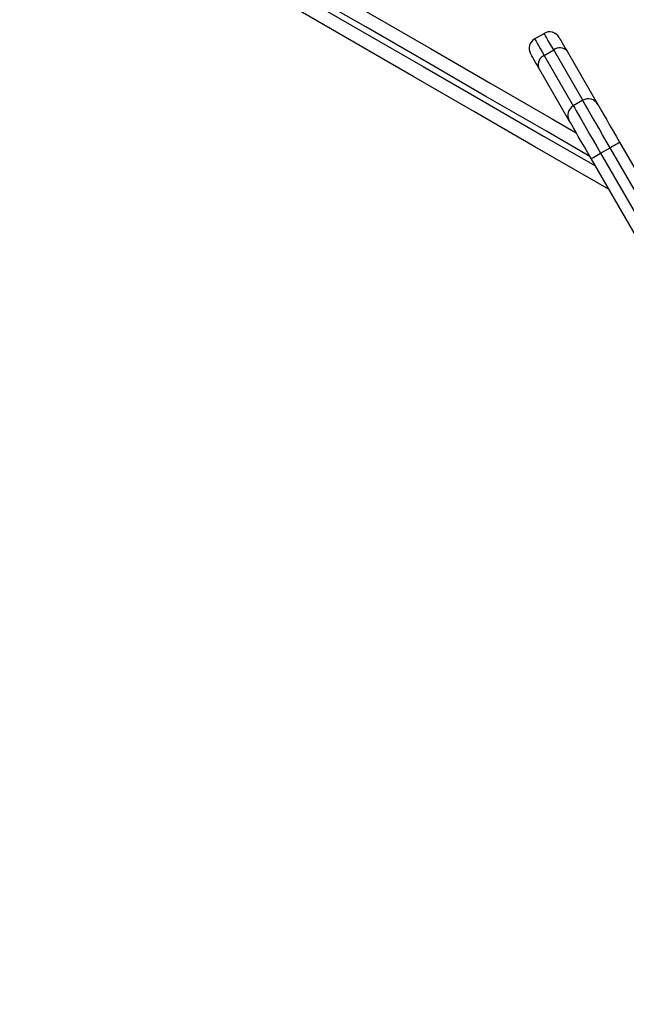
# Model space of a CAD drawing. Units: millimetres. Extents: x 161.7 to 174.2, y 68.2 to 81.6.
# Drawn here: x 166.6 to 166.8, y 71.9 to 72.3 of the extents above; entities that cross this region are included whole.
import ezdxf

# ---------------------------------------------------------------- set-up
doc = ezdxf.new("R2010")
doc.units = ezdxf.units.MM
doc.header["$LTSCALE"] = 50
doc.header["$PDSIZE"] = -1
doc.layers.add('DIASTASEIS', color=253, linetype='Continuous', lineweight=5)
doc.styles.get("Standard").update_dxf_attribs({"font": 'ARIALN.TTF'})
doc.dimstyles.new('STANDARD_ACAD', dxfattribs={"dimtxt": 0.18, "dimasz": 0.15, "dimexe": 0.18, "dimexo": 0.0625, "dimgap": 0.09, "dimtad": 0, "dimtih": 1, "dimtoh": 1, "dimzin": 0, "dimdsep": 46, "dimtxsty": 'Standard', "dimblk": 'OBLIQUE', "dimcen": 0.09, "dimadec": 0, "dimazin": 0, "dimtfac": 1, "dimtofl": 0, "dimtmove": 0, "dimatfit": 3, "dimfxl": 1, "dimtolj": 1, "dimtzin": 0, "dimarcsym": 0})

# ---------------------------------------------------------------- blocks, each defined once
blk = doc.blocks.new('_Oblique')
at = {"color": 0, "linetype": 'ByBlock', "lineweight": -2, "transparency": 16777216}
blk.add_line((-0.5, -0.5), (0.5, 0.5), dxfattribs=at)
blk = doc.blocks.new('*D5')
at = {"layer": 'Defpoints', "color": 0}
for p in [(168.211203944158, 74.7851613032908), (163.2777747212785, 72.2286832063146), (168.211203944158, 70.48909111505691)]:
    blk.add_point(p, dxfattribs=at)
at = {"layer": 'DIASTASEIS', "color": 0, "lineweight": -2}
for p, q in [((163.2777747212785, 72.2911832063146), (163.2777747212785, 74.96516130329081)), ((168.211203944158, 70.55159111505691), (168.211203944158, 74.96516130329081)), ((163.2777747212785, 74.7851613032908), (165.459264230399, 74.7851613032908)), ((168.211203944158, 74.7851613032908), (166.0297144350375, 74.7851613032908))]:
    blk.add_line(p, q, dxfattribs=at)
at = {"layer": 'DIASTASEIS', "color": 0, "linetype": 'ByBlock', "lineweight": -2, "xscale": 0.15, "yscale": 0.15, "zscale": 0.15, "rotation": 180}
blk.add_blockref('_Oblique', (163.2777747212785, 74.7851613032908), dxfattribs=at)
at = {"layer": 'DIASTASEIS', "color": 0, "linetype": 'ByBlock', "lineweight": -2, "xscale": 0.15, "yscale": 0.15, "zscale": 0.15}
blk.add_blockref('_Oblique', (168.211203944158, 74.7851613032908), dxfattribs=at)
at = {"layer": 'DIASTASEIS', "color": 0, "insert": (165.7444893327183, 74.7851613032908), "char_height": 0.18, "attachment_point": 5}
blk.add_mtext('\\A1;4.95', dxfattribs=at)
blk = doc.blocks.new('*D6')
at = {"layer": 'Defpoints', "color": 0}
for p in [(164.1754365860361, 72.75076323288158), (167.6887587082779, 70.18626148592533), (170.046815716094, 70.18626148592533)]:
    blk.add_point(p, dxfattribs=at)
at = {"layer": 'DIASTASEIS', "color": 0, "lineweight": -2}
for p, q in [((164.2379365860361, 72.75076323288158), (170.226815716094, 72.75076323288158)), ((170.046815716094, 72.75076323288158), (170.046815716094, 71.65041549719336)), ((170.046815716094, 70.18626148592533), (170.046815716094, 71.28660922161356)), ((167.7512587082779, 70.18626148592533), (170.226815716094, 70.18626148592533))]:
    blk.add_line(p, q, dxfattribs=at)
at = {"layer": 'DIASTASEIS', "color": 0, "linetype": 'ByBlock', "lineweight": -2, "xscale": 0.15, "yscale": 0.15, "zscale": 0.15}
for p, rotation in [((170.046815716094, 72.75076323288158), 90), ((170.046815716094, 70.18626148592533), 270)]:
    blk.add_blockref('_Oblique', p, dxfattribs=dict(at, rotation=rotation))
at = {"layer": 'DIASTASEIS', "color": 0, "insert": (170.046815716094, 71.46851235940346), "char_height": 0.18, "attachment_point": 5}
blk.add_mtext('\\A1;2.55', dxfattribs=at)
blk = doc.blocks.new('*D7')
at = {"layer": 'Defpoints', "color": 0}
for p in [(161.7805733977693, 75.38770352181746), (161.7805733977693, 72.23547791975216), (169.7129349655787, 69.62105781460333)]:
    blk.add_point(p, dxfattribs=at)
at = {"layer": 'DIASTASEIS', "color": 0, "lineweight": -2}
for p, q in [((161.7805733977693, 72.29797791975216), (161.7805733977693, 75.56770352181746)), ((169.7129349655787, 69.68355781460333), (169.7129349655787, 75.56770352181746)), ((161.7805733977693, 75.38770352181746), (165.4650897887682, 75.38770352181746)), ((169.7129349655787, 75.38770352181746), (166.0284185745799, 75.38770352181746))]:
    blk.add_line(p, q, dxfattribs=at)
at = {"layer": 'DIASTASEIS', "color": 0, "linetype": 'ByBlock', "lineweight": -2, "xscale": 0.15, "yscale": 0.15, "zscale": 0.15, "rotation": 180}
blk.add_blockref('_Oblique', (161.7805733977693, 75.38770352181746), dxfattribs=at)
at = {"layer": 'DIASTASEIS', "color": 0, "linetype": 'ByBlock', "lineweight": -2, "xscale": 0.15, "yscale": 0.15, "zscale": 0.15}
blk.add_blockref('_Oblique', (169.7129349655787, 75.38770352181746), dxfattribs=at)
at = {"layer": 'DIASTASEIS', "color": 0, "insert": (165.746754181674, 75.38770352181746), "char_height": 0.18, "attachment_point": 5}
blk.add_mtext('\\A1;7.95', dxfattribs=at)
blk = doc.blocks.new('*D8')
at = {"layer": 'Defpoints', "color": 0}
for p in [(164.1779525576967, 74.25044804352001), (168.18807263032, 68.31814997535658), (170.7877465112932, 68.31814997535658)]:
    blk.add_point(p, dxfattribs=at)
at = {"layer": 'DIASTASEIS', "color": 0, "lineweight": -2}
for p, q in [((164.2404525576967, 74.25044804352001), (170.9677465112932, 74.25044804352001)), ((170.7877465112932, 74.25044804352001), (170.7877465112932, 71.46620214722819)), ((170.7877465112932, 68.31814997535658), (170.7877465112932, 71.10239587164838)), ((168.25057263032, 68.31814997535658), (170.9677465112932, 68.31814997535658))]:
    blk.add_line(p, q, dxfattribs=at)
at = {"layer": 'DIASTASEIS', "color": 0, "linetype": 'ByBlock', "lineweight": -2, "xscale": 0.15, "yscale": 0.15, "zscale": 0.15}
for p, rotation in [((170.7877465112932, 74.25044804352001), 90), ((170.7877465112932, 68.31814997535658), 270)]:
    blk.add_blockref('_Oblique', p, dxfattribs=dict(at, rotation=rotation))
at = {"layer": 'DIASTASEIS', "color": 0, "insert": (170.7877465112932, 71.28429900943829), "char_height": 0.18, "attachment_point": 5}
blk.add_mtext('\\A1;5.95', dxfattribs=at)
blk = doc.blocks.new('KATOPSH_S298')
at = {"color": 7, "linetype": 'Continuous', "lineweight": 25}
for p, q in [((166.7680208979982, 72.2622973127909), (166.7714850007433, 72.26429731684402)), ((166.771535545482, 72.25620965200142), (166.7749996482271, 72.25820964115337)), ((166.7798779307741, 72.25776016252712), (166.7910912333864, 72.2383383168526)), ((166.7806989251512, 72.23233831959442), (166.7694856225389, 72.25176015036777)), ((166.7856270371813, 72.23980242299513), (166.7821629344362, 72.23780241894201)), ((166.7990911303896, 72.22448191332296), (166.8570223151582, 72.1241422366038)), ((166.7921629248995, 72.22048191266731), (166.7956270276445, 72.22248190926985)), ((166.7921629248995, 72.22048191266731), (166.8630502520937, 72.09770150395707)), ((166.8595861493486, 72.09570150362924), (166.7886988221544, 72.2184819086142))]:
    blk.add_line(p, q, dxfattribs=at)
at = {"color": 8, "linetype": 'Continuous', "lineweight": 25}
for p, q in [((166.7856270371813, 72.23980242299513), (166.7749996482271, 72.25820964115337)), ((166.771535545482, 72.25620965200142), (166.7821629344362, 72.23780241894201)), ((166.8551420270342, 72.11939893287854), (166.7956270276445, 72.22248190926985))]:
    blk.add_line(p, q, dxfattribs=at)
at = {"color": 7, "linetype": 'Continuous', "lineweight": 25, "flags": 128}
for points in [[(166.6858724056619, 72.28415567713455), (166.7078317700762, 72.27147744136528), (166.7298649846452, 72.25875657337383), (166.751966386928, 72.24599632161335), (166.7741302548784, 72.23319998669103), (166.7832370101351, 72.22794223862365)], [(166.7952369748491, 72.2071576296039), (166.7903509436983, 72.20997853862718), (166.7681302129167, 72.22280768590645), (166.7459663449663, 72.23560402082876), (166.7238649426836, 72.24836426513866), (166.7018317281145, 72.26108514803127), (166.6798724233049, 72.27376336889938)], [(166.7749996482271, 72.25820964115337), (166.7742088138002, 72.25957943039612), (166.7735072671312, 72.26079448598102), (166.7729019223589, 72.2618430955954), (166.7723983823198, 72.26271518605427), (166.7720016538042, 72.26340233820156), (166.7717155515093, 72.26389795082287), (166.7715426980394, 72.26419724064544), (166.7714850007433, 72.26429731684402)], [(166.7680208979982, 72.2622973127909), (166.7680785952944, 72.26219723659233), (166.7682514487642, 72.26189794676975), (166.7685375510591, 72.26140233414844), (166.7689342795748, 72.26071518200115), (166.7694378196138, 72.25984309154228), (166.7700431643862, 72.25879448192791), (166.7707447110552, 72.257579426343), (166.771535545482, 72.25620965200142)], [(166.7769490777391, 72.26283321815208), (166.7769972382921, 72.26274981635288), (166.7771412431139, 72.26250040071682), (166.777379661693, 72.26208740013317), (166.7777102290529, 72.26151476340965), (166.7781298457521, 72.26078803377823), (166.7786343394655, 72.25991418498234), (166.7792189418215, 72.25890163617805), (166.7798779307741, 72.25776016252712)], [(166.7694856225389, 72.25176015036777), (166.7688266335863, 72.25290163891987), (166.7682420312303, 72.25391418772415), (166.767737537517, 72.25478803652004), (166.7673179208177, 72.25551476615146), (166.7669873534578, 72.25608740287498), (166.7667489348787, 72.25650040345863), (166.7666049300569, 72.2567498190947), (166.7665567695039, 72.2568332208939)], [(166.7910912333864, 72.2383383168526), (166.7911897002596, 72.23816772090868), (166.7914827166933, 72.23766013520435), (166.7919631301302, 72.23682806181387), (166.7926190196413, 72.23569198238329), (166.7934342919725, 72.23427987384275), (166.7943889199632, 72.23262650060133), (166.7954593001741, 72.23077258753256), (166.7966190873522, 72.22876377689317), (166.7978396712679, 72.22664953308777), (166.7990911303896, 72.22448191332296)], [(166.7886988221544, 72.2184819086142), (166.7874473630327, 72.220649528379), (166.786226779117, 72.22276377963499), (166.7850669919389, 72.22477259027437), (166.7839966117281, 72.22662650334314), (166.7830419837373, 72.22827986913398), (166.7822267114061, 72.22969197767452), (166.781570821895, 72.2308280571051), (166.7810904084581, 72.23166013794616), (166.7807973920244, 72.23216772365049), (166.7806989251512, 72.23233831959442)], [(166.7956270276445, 72.22248190926985), (166.7963029443163, 72.22287208872513), (166.7969527541536, 72.22324727761224), (166.7975516616243, 72.22359305160717), (166.7980765401262, 72.22389612632469), (166.7985073624986, 72.22414484905676), (166.7988274394411, 72.22432966815904), (166.799024611606, 72.22444348322824), (166.7990911303896, 72.22448191332296)], [(166.7886988221544, 72.2184819086142), (166.7887654601473, 72.21852033870891), (166.7889625131029, 72.21863415377811), (166.7892827092546, 72.2188189728804), (166.7897135316271, 72.21906769561247), (166.7902384101289, 72.21937077032999), (166.7908373175997, 72.21971654432491), (166.791487127437, 72.22009173321203), (166.7921629248995, 72.22048191266731)]]:
    blk.add_lwpolyline(points, dxfattribs=at)
at = {"color": 8, "linetype": 'Continuous', "lineweight": 25, "flags": 128}
for points in [[(166.7882370053667, 72.21928198176101), (166.7723132668871, 72.22847553628162), (166.7502178250688, 72.24123235332445), (166.7281846104997, 72.25395319896415), (166.706219464435, 72.26663477259353), (166.6843279897112, 72.27927386301235)], [(166.6833280025858, 72.27754181163982), (166.7052195369142, 72.264902721221), (166.727184682979, 72.25222114759163), (166.7492177783388, 72.23950030195192), (166.771313220157, 72.2267434849091), (166.7902369796175, 72.21581787901596)], [(166.7956270276445, 72.22248190926985), (166.7942455111879, 72.22487484949306), (166.7928904591936, 72.2272218941398), (166.7915878592867, 72.2294780268021), (166.790362745418, 72.23159998195842), (166.7892386018175, 72.23354706453756), (166.7882370053667, 72.23528192477897), (166.7873771487612, 72.23677128838972), (166.7866754828829, 72.23798659729437), (166.7861454783815, 72.23890453862623), (166.785797387256, 72.23950750666336), (166.7856377660173, 72.23978393810467), (166.7856270371813, 72.23980242299513)], [(166.7821629344362, 72.23780241894201), (166.7821736632723, 72.23778394150213), (166.782333284511, 72.23750750261024), (166.7826813756365, 72.23690453457311), (166.7832113801378, 72.23598659324125), (166.7839130460161, 72.2347712843366), (166.7847729026216, 72.23328192072586), (166.7857744990724, 72.23154706048444), (166.7868986426729, 72.22959998535589), (166.7881237565416, 72.22747803019956), (166.7894263564485, 72.22522189008669), (166.7907814084429, 72.22287485289053), (166.7921629248995, 72.22048191266731)]]:
    blk.add_lwpolyline(points, dxfattribs=at)
at = {"color": 7, "linetype": 'Continuous', "lineweight": 25}
for centre, radius, start, end in [((166.7734849443787, 72.26083321564329), 0.004000000000001449, 30.00000001572879, 120.0000000157288), ((166.7700208427641, 72.25883321564288), 0.004000000000000782, 120.0000000157288, 210.0000000157288), ((166.7772004246963, 72.25539788035258), 0.003570632418109242, 41.42098016985034, 128.050429376474), ((166.7728705472673, 72.25289764620084), 0.003570939958180889, 111.9533553904235, 198.5747991444579), ((166.7876270800025, 72.23633831821553), 0.004000000000001903, 30.00000001572879, 120.0000000157288), ((166.7841629783879, 72.23433831821512), 0.004000000000001116, 120.0000000157288, 210.0000000157288)]:
    blk.add_arc(centre, radius, start, end, dxfattribs=at)

msp = doc.modelspace()

# ---------------------------------------------------------------- block references
msp.add_blockref('KATOPSH_S298', (0, 0))

# ---------------------------------------------------------------- dimensions: what is measured, and where the dimension line sits
at = {"layer": 'DIASTASEIS'}
for base, p1, p2, text, picture, middle in [((161.7805733977693, 75.38770352181746), (169.7129349655787, 69.62105781460333), (161.7805733977693, 72.23547791975216), '7.95', '*D7', (165.746754181674, 75.38770352181746)), ((168.211203944158, 74.7851613032908), (163.2777747212785, 72.2286832063146), (168.211203944158, 70.48909111505691), '4.95', '*D5', (165.7444893327183, 74.7851613032908))]:
    dim = msp.add_linear_dim(base=base, p1=p1, p2=p2, text=text, dimstyle='STANDARD_ACAD', dxfattribs=at)
    dim.commit()
    dim.dimension.update_dxf_attribs({"geometry": picture, "text_midpoint": middle})
for base, p1, p2, text, picture, middle in [((170.7877465112932, 68.31814997535658), (164.1779525576967, 74.25044804352001), (168.18807263032, 68.31814997535658), '5.95', '*D8', (170.7877465112932, 71.28429900943829)), ((170.046815716094, 70.18626148592533), (164.1754365860361, 72.75076323288158), (167.6887587082779, 70.18626148592533), '2.55', '*D6', (170.046815716094, 71.46851235940346))]:
    dim = msp.add_linear_dim(base=base, p1=p1, p2=p2, angle=90, text=text, dimstyle='STANDARD_ACAD', dxfattribs=at)
    dim.commit()
    dim.dimension.update_dxf_attribs({"geometry": picture, "text_midpoint": middle})

doc.saveas('drawing.dxf')
